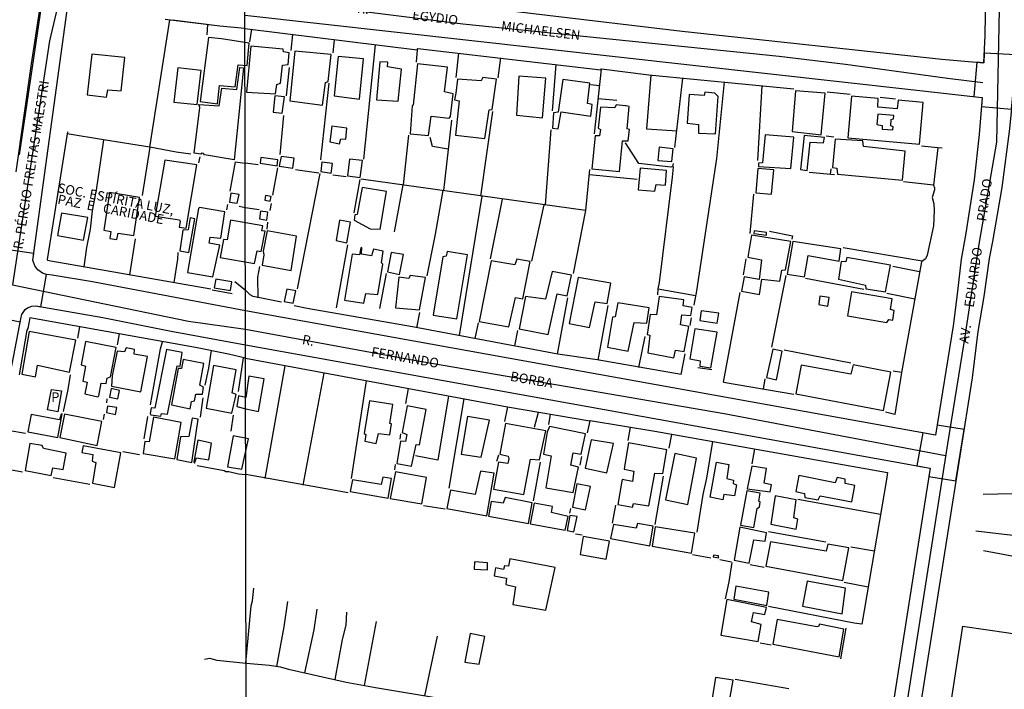
# Model space of a CAD drawing. Units: millimetres. Extents: x 178311 to 183140, y 1663188 to 1668740.
# Drawn here: x 178741 to 178999, y 1665145 to 1665321 of the extents above; entities that cross this region are included whole.
import ezdxf
from ezdxf.enums import TextEntityAlignment as Align

# ---------------------------------------------------------------- set-up
doc = ezdxf.new("R2010")
doc.units = ezdxf.units.MM
doc.header["$MEASUREMENT"] = 0
for name, color, linetype in [('traçado viário', 7, 'Continuous'), ('V-AREA_VERDE', 3, 'Continuous'), ('V-CRUZAMENTO', 1, 'Continuous'), ('V-EDIFICACAO', 2, 'Continuous'), ('V-EIXO_DE_LOGRADOURO', 3, 'Continuous'), ('V-LOTE', 1, 'Continuous'), ('V-NOME_DOS_LOGRADOUROS', 7, 'Continuous'), ('V-QUADRA', 213, 'Continuous'), ('V-TESTADA', 5, 'Continuous'), ('V-VALETA', 223, 'Continuous'), ('X-LIMITE_1000', 7, 'Continuous')]:
    doc.layers.add(name, color=color, linetype=linetype)

# ---------------------------------------------------------------- blocks, each defined once
blk = doc.blocks.new('872KIVP_img_geo')
at = {"layer": 'V-AREA_VERDE'}
blk.add_lwpolyline([(178739.97, 1665280.78), (178743.93, 1665309.1), (178746.14, 1665323.39), (178746.16, 1665325.34), (178745.6, 1665326.28), (178744.59, 1665327.2), (178742.64, 1665327.69), (178723.86, 1665329.62)], dxfattribs=at)
at = {"layer": 'V-CRUZAMENTO'}
for points in [[(179002.03, 1665307.15), (179002.27, 1665311.48), (178993.97, 1665311.95), (178993.85, 1665309.37), (178992.01, 1665309.53), (178991.24, 1665300.5), (178992.49, 1665300.36), (178993.38, 1665300.24), (178993.2, 1665297.96), (179001.06, 1665297.19)], [(178988.65, 1665213.24), (178981.58, 1665214.36), (178981.16, 1665211.72), (178977.8, 1665212.32), (178976.25, 1665203.67), (178979.77, 1665203.04), (178979.42, 1665200.88), (178986.52, 1665199.75)]]:
    blk.add_lwpolyline(points, close=True, dxfattribs=at)
blk.add_lwpolyline([(178734.55, 1665242.76), (178741.01, 1665241.48), (178741.24, 1665242.66), (178741.45, 1665243.4), (178742.28, 1665244.66), (178742.88, 1665245.11), (178744.01, 1665245.57), (178745.12, 1665245.62), (178746.44, 1665245.39), (178747.92, 1665253.83), (178746.83, 1665254.19), (178745.62, 1665255.06), (178744.86, 1665256.1), (178744.31, 1665257.65), (178744.55, 1665259.41), (178737.28, 1665260.41)], dxfattribs=at)
at = {"layer": 'V-EDIFICACAO'}
for points in [[(178800.57, 1665308.65), (178801.03, 1665314.52), (178793.82, 1665315.63), (178790.38, 1665315.99), (178788.2, 1665299.21), (178792.72, 1665298.6), (178793.31, 1665303.47), (178797.38, 1665303.08), (178798.16, 1665308.87)], [(178801.5, 1665313.71), (178800.35, 1665301.64), (178807.97, 1665301.25), (178808.36, 1665303.73), (178809.29, 1665304.04), (178809.85, 1665308.76), (178811.29, 1665308.9), (178811.59, 1665311.96), (178810.07, 1665312.3), (178809.95, 1665312.92), (178801.5, 1665313.71)], [(178759.79, 1665311.67), (178758.57, 1665300.97), (178763.62, 1665300.41), (178764.02, 1665302.32), (178767.48, 1665302.03), (178768.43, 1665310.74), (178759.79, 1665311.67)], [(178813.05, 1665312.4), (178811.73, 1665299.43), (178820.32, 1665298.31), (178821.11, 1665304.25), (178821.82, 1665304.48), (178822.55, 1665311.6), (178813.05, 1665312.4)], [(178824.44, 1665311), (178823.37, 1665300.71), (178829.98, 1665299.84), (178831.07, 1665310.4), (178824.44, 1665311)], [(178782.35, 1665308.02), (178781.33, 1665299.07), (178787.39, 1665298.44), (178788.47, 1665307.37), (178782.35, 1665308.02)], [(178798.64, 1665298.45), (178797.12, 1665283.94), (178789.36, 1665285.22), (178789.11, 1665285.63), (178788.56, 1665285.68), (178788.37, 1665285.39), (178786.66, 1665285.71), (178788.15, 1665297.63), (178787.9, 1665298.41), (178793.24, 1665298.06), (178793.87, 1665302.77), (178797.87, 1665302.34), (178798.65, 1665308.14), (178799.58, 1665308.09), (178798.9, 1665301.15)], [(178837.39, 1665308.32), (178837.42, 1665309.54), (178835.39, 1665309.62), (178834.45, 1665299.71), (178840.15, 1665299.3), (178841, 1665307.71), (178837.39, 1665308.32)], [(178845.23, 1665309.1), (178844.07, 1665298.29), (178843.83, 1665298.07), (178843.32, 1665290.76), (178848.11, 1665290.29), (178848.83, 1665295.37), (178853.51, 1665294.9), (178853.88, 1665295.26), (178854.56, 1665301.23), (178852.35, 1665301.73), (178853.15, 1665308.2), (178845.23, 1665309.1)], [(178855.72, 1665305.11), (178855.32, 1665301.43), (178854.93, 1665299.7), (178856.14, 1665299.39), (178855.21, 1665290.4), (178862.92, 1665289.57), (178864.01, 1665297.06), (178864.83, 1665297.12), (178865.98, 1665305.05), (178862.34, 1665305.5), (178861.91, 1665304.62), (178855.72, 1665305.11)], [(178871.83, 1665305.9), (178871.23, 1665295.63), (178878.08, 1665294.98), (178878.9, 1665305.35), (178871.83, 1665305.9)], [(178883.35, 1665304.97), (178882.14, 1665296.41), (178880.91, 1665296.29), (178880.65, 1665292.22), (178882.19, 1665292.05), (178882.98, 1665296.51), (178890.73, 1665295.4), (178891.09, 1665298.45), (178889.82, 1665298.74), (178890.45, 1665304.02), (178883.35, 1665304.97)], [(178807.81, 1665300.68), (178807.34, 1665296.44), (178809.77, 1665296.18), (178810.31, 1665300.42), (178807.81, 1665300.68)], [(178920.64, 1665301.67), (178920.43, 1665300.82), (178916.54, 1665301.09), (178915.99, 1665293.56), (178919, 1665293.22), (178918.97, 1665290.89), (178923.44, 1665290.73), (178924.16, 1665300.58), (178923.26, 1665301.45), (178920.64, 1665301.67)], [(178944.42, 1665301.99), (178943.57, 1665291.39), (178951.12, 1665290.47), (178952.21, 1665301.38), (178944.42, 1665301.99)], [(178959.12, 1665300.62), (178958.16, 1665289.73), (178977, 1665288.07), (178977.9, 1665298.96), (178971.33, 1665299.62), (178971.09, 1665297.31), (178966.03, 1665297.74), (178966.08, 1665300.04), (178959.12, 1665300.62)], [(178897.33, 1665298.33), (178897.03, 1665297.54), (178893.23, 1665297.72), (178892.63, 1665292.27), (178893.22, 1665291.93), (178892.96, 1665290.25), (178891.86, 1665290.26), (178890.95, 1665281.6), (178898.25, 1665280.85), (178899.02, 1665288.9), (178900.5, 1665288.93), (178900.85, 1665291.86), (178900.28, 1665292.04), (178900.77, 1665297.89), (178899.99, 1665298.09), (178899.99, 1665298.09), (178899.73, 1665298.12), (178897.33, 1665298.33)], [(178966.03, 1665295.92), (178965.77, 1665293.22), (178967.13, 1665292.97), (178967.16, 1665292.01), (178969.92, 1665291.76), (178970.07, 1665292.63), (178969.44, 1665292.82), (178969.52, 1665294.55), (178970.11, 1665294.67), (178970.19, 1665295.55), (178966.03, 1665295.92)], [(178822.73, 1665292.74), (178822.21, 1665288.61), (178824.74, 1665288.16), (178825.09, 1665289.42), (178826.43, 1665289.32), (178826.72, 1665292.27), (178822.73, 1665292.74)], [(178936.46, 1665290.5), (178935.8, 1665283.13), (178934.7, 1665283.09), (178934.7, 1665282.21), (178943.21, 1665281.67), (178943.98, 1665289.88), (178936.46, 1665290.5)], [(178946.69, 1665290.34), (178945.74, 1665281.36), (178947.46, 1665281.13), (178948.27, 1665288.58), (178951.81, 1665288.42), (178952, 1665289.8), (178946.69, 1665290.34)], [(178954.82, 1665289.37), (178954.09, 1665281.94), (178955.27, 1665281.74), (178955.41, 1665280.21), (178972.46, 1665278.63), (178973.17, 1665286.24), (178962.3, 1665287.4), (178962.08, 1665288.88), (178954.82, 1665289.37)], [(178809.48, 1665284.81), (178809.48, 1665284.81), (178808.98, 1665282.3), (178812.57, 1665281.74), (178812.86, 1665284.38), (178809.48, 1665284.81)], [(178908.66, 1665287.23), (178908.32, 1665283.78), (178911.99, 1665283.5), (178912.36, 1665286.84), (178908.66, 1665287.23)], [(178778.98, 1665283.85), (178776.38, 1665269.16), (178782.76, 1665268.18), (178782.99, 1665267.8), (178782.74, 1665266.3), (178784.51, 1665266.02), (178787.33, 1665282.64), (178778.98, 1665283.85)], [(178804.16, 1665284.56), (178803.97, 1665283.05), (178808.44, 1665282.39), (178808.58, 1665283.89), (178804.16, 1665284.56)], [(178820.13, 1665283.35), (178819.87, 1665280.85), (178822.61, 1665280.41), (178822.97, 1665282.94), (178820.13, 1665283.35)], [(178827.42, 1665284.08), (178826.86, 1665279.74), (178830.16, 1665279.26), (178830.77, 1665283.76), (178827.42, 1665284.08)], [(178903.67, 1665281.71), (178903.17, 1665276.1), (178907.49, 1665275.72), (178907.83, 1665277.46), (178910.27, 1665277.3), (178910.6, 1665281.1), (178903.67, 1665281.71)], [(178934.57, 1665281.67), (178933.99, 1665275.25), (178938.1, 1665274.93), (178938.7, 1665281.29), (178934.57, 1665281.67)], [(178763.06, 1665266.01), (178762.98, 1665265.47), (178764.75, 1665265.1), (178764.49, 1665263.34), (178766.39, 1665263.04), (178766.73, 1665264.66), (178770.83, 1665264.05), (178772.33, 1665274.04), (178764.4, 1665275.36)], [(178796.3, 1665275.15), (178795.89, 1665272.79), (178797.94, 1665272.54), (178798.47, 1665274.81), (178796.3, 1665275.15)], [(178805.37, 1665274.54), (178805.17, 1665273.35), (178806.6, 1665273.07), (178806.82, 1665274.28), (178805.37, 1665274.54)], [(178830.7, 1665276.64), (178829.43, 1665269.58), (178828.84, 1665269.55), (178828.61, 1665268.12), (178832.8, 1665265.87), (178835.48, 1665265.74), (178837.12, 1665275.59), (178830.7, 1665276.64)], [(178751.84, 1665269.96), (178750.82, 1665264.11), (178757.62, 1665262.9), (178758.7, 1665268.77), (178751.84, 1665269.96)], [(178788.08, 1665271.47), (178787.81, 1665271.19), (178784.87, 1665254.4), (178791.54, 1665253.29), (178793.35, 1665261.55), (178790.58, 1665262.06), (178790.82, 1665263.66), (178793.64, 1665263.36), (178794.71, 1665270.32), (178788.08, 1665271.47)], [(178804.02, 1665270.5), (178803.82, 1665268.49), (178805.69, 1665268.15), (178806.01, 1665270.18), (178804.02, 1665270.5)], [(178783.63, 1665265.53), (178782.9, 1665260.04), (178785.27, 1665259.66), (178786.82, 1665268.48), (178785.63, 1665268.73), (178785.03, 1665265.61), (178783.63, 1665265.53)], [(178802.49, 1665256.72), (178803.21, 1665260.04), (178804.26, 1665259.88), (178805.26, 1665265.19), (178804.39, 1665265.32), (178804.64, 1665266.62), (178796.19, 1665268.14), (178795.32, 1665262.93), (178794.31, 1665263.05), (178793.43, 1665258.3)], [(178824.77, 1665268.1), (178823.92, 1665262.77), (178826.72, 1665262.16), (178827.7, 1665267.62), (178824.77, 1665268.1)], [(178805.76, 1665265.28), (178804.74, 1665259.96), (178804.9, 1665259.05), (178804.44, 1665256.27), (178812.06, 1665254.93), (178813.51, 1665263.87), (178805.76, 1665265.28)], [(178932.88, 1665264.19), (178931.89, 1665258.42), (178935.54, 1665257.67), (178935.54, 1665257.67), (178934.85, 1665252.57), (178930.92, 1665253.23), (178930.27, 1665249.47), (178934.95, 1665248.65), (178934.95, 1665248.65), (178934.95, 1665248.65), (178934.95, 1665248.65), (178934.95, 1665248.65), (178934.95, 1665248.65), (178935.63, 1665252.6), (178940.32, 1665252.08), (178940.8, 1665255.01), (178941.81, 1665255.11), (178943.17, 1665262.55), (178932.88, 1665264.19)], [(178933.56, 1665265.35), (178933.53, 1665264.64), (178936.82, 1665264.21), (178936.85, 1665264.88), (178933.56, 1665265.35)], [(178943.74, 1665262.55), (178942.27, 1665253.98), (178946.76, 1665253.27), (178947.79, 1665258.83), (178947.79, 1665258.83), (178947.79, 1665258.83), (178947.79, 1665258.83), (178955.92, 1665257.39), (178956.29, 1665260.62), (178943.74, 1665262.55)], [(178830.57, 1665259.23), (178830.67, 1665260.97), (178830.4, 1665260.81), (178829.98, 1665259.01), (178828.14, 1665259.18), (178826.06, 1665247.12), (178831.14, 1665246.31), (178831.65, 1665248.9), (178834.87, 1665248.63), (178836.15, 1665256.54), (178835.76, 1665256.94), (178836.23, 1665260.01), (178833.67, 1665260.53), (178833.18, 1665258.75), (178830.57, 1665259.23)], [(178838.29, 1665259.66), (178837.39, 1665254.59), (178840.53, 1665253.85), (178841.6, 1665259.14), (178838.29, 1665259.66)], [(178851.89, 1665258.52), (178849.32, 1665243.17), (178855.52, 1665242.21), (178858.39, 1665258.99), (178853.03, 1665259.85), (178852.77, 1665258.64), (178851.89, 1665258.52)], [(178864.55, 1665257.44), (178861.43, 1665241.54), (178869.23, 1665240.13), (178870.94, 1665247.79), (178872.85, 1665247.46), (178874.8, 1665257.24), (178871.32, 1665257.85), (178870.82, 1665256.41), (178864.55, 1665257.44)], [(178957.91, 1665258.36), (178957.66, 1665257.19), (178956.38, 1665257.27), (178956.38, 1665257.27), (178955.68, 1665252.62), (178962.76, 1665251.07), (178962.89, 1665250.14), (178968, 1665249.27), (178969.39, 1665256.27), (178957.91, 1665258.36)], [(178873.54, 1665248.1), (178871.92, 1665239.6), (178879.54, 1665238.12), (178881.9, 1665248.75), (178881.9, 1665248.75), (178881.9, 1665248.75), (178884.55, 1665248.23), (178885.67, 1665253.66), (178880.6, 1665254.65), (178878.85, 1665247.38), (178873.54, 1665248.1)], [(178792.29, 1665252.6), (178791.89, 1665250.36), (178796.21, 1665249.66), (178796.54, 1665251.93), (178792.29, 1665252.6)], [(178843.31, 1665253.63), (178843, 1665252.79), (178840.33, 1665253.17), (178839.45, 1665245.16), (178845.78, 1665244.58), (178847.35, 1665253.03), (178843.31, 1665253.63)], [(178887.44, 1665253.08), (178885, 1665241.05), (178890.33, 1665240), (178891.82, 1665246.7), (178895.02, 1665246.28), (178895.95, 1665251.57), (178887.44, 1665253.08)], [(178810.97, 1665250.04), (178810.24, 1665246.75), (178812.59, 1665246.35), (178813.3, 1665249.6), (178810.97, 1665250.04)], [(178959.11, 1665249.28), (178958.1, 1665243.01), (178968.43, 1665241.23), (178968.95, 1665242.03), (178969.92, 1665241.87), (178970.32, 1665244.4), (178969.31, 1665244.7), (178969.76, 1665247.49), (178959.11, 1665249.28)], [(178897.8, 1665246.4), (178897.14, 1665242.77), (178896.42, 1665242.65), (178895.09, 1665234.76), (178900.48, 1665233.78), (178902.06, 1665241.31), (178905.41, 1665241.06), (178905.99, 1665245.13), (178897.8, 1665246.4)], [(178908.61, 1665248.11), (178907.97, 1665243.31), (178906.33, 1665243.4), (178905.5, 1665238.1), (178906.17, 1665237.94), (178905.72, 1665233.33), (178912.5, 1665232.03), (178912.92, 1665234.02), (178915.25, 1665233.67), (178916.45, 1665240.2), (178914.28, 1665240.62), (178914.62, 1665243.29), (178916.94, 1665243.11), (178917.3, 1665245.2), (178914.93, 1665245.62), (178915.16, 1665247.18), (178908.61, 1665248.11)], [(178950.81, 1665248.15), (178950.51, 1665245.99), (178952.88, 1665245.54), (178953.27, 1665247.8), (178950.81, 1665248.15)], [(178919.65, 1665244.33), (178919.29, 1665241.81), (178923.88, 1665241.07), (178924.31, 1665243.69), (178919.65, 1665244.33)], [(178743.36, 1665238.91), (178741.41, 1665227.68), (178745.04, 1665226.98), (178745.55, 1665230.1), (178745.55, 1665230.1), (178753.96, 1665228.24), (178755.59, 1665236.6), (178743.36, 1665238.91)], [(178917.99, 1665239.59), (178916.67, 1665231.74), (178919.38, 1665231.21), (178919.33, 1665229.81), (178922.19, 1665229.38), (178923.86, 1665238.7), (178917.99, 1665239.59)], [(178758.16, 1665236.33), (178756.97, 1665230.13), (178758.1, 1665229.8), (178757.46, 1665225.91), (178758.57, 1665225.66), (178757.99, 1665222.52), (178761.37, 1665221.81), (178761.65, 1665222), (178762.25, 1665225.34), (178763.51, 1665225.29), (178763.84, 1665226.67), (178764.68, 1665226.99), (178766.21, 1665234.68), (178758.16, 1665236.33)], [(178768.76, 1665234.66), (178768.32, 1665233.55), (178766.4, 1665233.71), (178765.15, 1665227.29), (178764.94, 1665224.58), (178772.62, 1665223.05), (178774.4, 1665232.31), (178770.89, 1665232.99), (178770.95, 1665234.17), (178768.76, 1665234.66)], [(178776.36, 1665218.76), (178775.4, 1665218.89), (178775.1, 1665217.43), (178775.28, 1665217.08), (178777.86, 1665216.74), (178778.06, 1665217.41), (178779.67, 1665217.25), (178782.14, 1665229.87), (178782.94, 1665229.81), (178783.48, 1665233.44), (178779.35, 1665234.23), (178776.36, 1665218.76)], [(178938.5, 1665234.25), (178938.5, 1665234.25), (178936.83, 1665226.85), (178939.44, 1665226.27), (178940.91, 1665233.74), (178938.5, 1665234.25)], [(178783.76, 1665231.58), (178783.28, 1665229.18), (178782.48, 1665229.24), (178780.72, 1665219.66), (178785.63, 1665218.66), (178785.98, 1665220.56), (178786.73, 1665220.72), (178787.09, 1665222.47), (178788.87, 1665222.46), (178789.09, 1665224.27), (178788.16, 1665224.81), (178789.22, 1665230.54), (178783.76, 1665231.58)], [(178791.69, 1665229.98), (178789.82, 1665218.78), (178796.48, 1665217.46), (178797.67, 1665222.39), (178796.64, 1665222.86), (178797.7, 1665228.88), (178791.69, 1665229.98)], [(178945.91, 1665230.09), (178944.49, 1665222.54), (178967.51, 1665218.2), (178969.48, 1665228.25), (178959.59, 1665230.19), (178958.93, 1665227.73), (178945.91, 1665230.09)], [(178800.16, 1665218.65), (178803.54, 1665217.97), (178804.99, 1665226.5), (178800.99, 1665227.23), (178800.16, 1665221.57), (178798.29, 1665222.01), (178797.86, 1665219.2)], [(178751.86, 1665223.32), (178750.85, 1665217.8), (178748.17, 1665218.39), (178749.18, 1665223.7)], [(178764.82, 1665223.96), (178764.41, 1665221.65), (178766.58, 1665221.22), (178767.03, 1665223.46), (178764.82, 1665223.96)], [(178832.62, 1665220.73), (178831.25, 1665212.17), (178831.64, 1665211.86), (178831.38, 1665210.17), (178834.38, 1665209.55), (178835.05, 1665212.14), (178838.02, 1665211.79), (178838.45, 1665214.65), (178837.94, 1665214.76), (178838.75, 1665219.77), (178832.62, 1665220.73)], [(178763.92, 1665219.36), (178763.63, 1665217.65), (178765.99, 1665217.16), (178766.33, 1665219), (178763.92, 1665219.36)], [(178842.52, 1665219.44), (178841.18, 1665212.43), (178842.41, 1665211.93), (178842.05, 1665210.05), (178840.8, 1665210.12), (178839.82, 1665204.25), (178843.66, 1665203.6), (178844.91, 1665209.29), (178845.77, 1665209.18), (178847.53, 1665218.49), (178842.52, 1665219.44)], [(178743.87, 1665217.11), (178743.02, 1665212.6), (178750.87, 1665211.12), (178752, 1665217.29), (178751.71, 1665217.26), (178751.33, 1665215.76), (178743.87, 1665217.11)], [(178752.64, 1665217.2), (178751.42, 1665211.07), (178761.18, 1665208.98), (178762.4, 1665215.28), (178752.64, 1665217.2)], [(178775.98, 1665216.43), (178774.81, 1665210.01), (178773.73, 1665210.09), (178773.29, 1665206.94), (178781.53, 1665205.48), (178783.19, 1665215.08), (178775.98, 1665216.43)], [(178783.03, 1665211.3), (178782.05, 1665205.33), (178786.04, 1665204.58), (178787.72, 1665215.93), (178786.1, 1665216.22), (178785.28, 1665211.38), (178783.03, 1665211.3)], [(178858.32, 1665216.58), (178856.67, 1665206.71), (178861.93, 1665205.92), (178864.11, 1665215.65), (178858.32, 1665216.58)], [(178868.29, 1665214.78), (178866.88, 1665206.7), (178869.07, 1665206.19), (178869.22, 1665205.53), (178868.92, 1665204.28), (178866.5, 1665204.64), (178865.19, 1665197.59), (178873.13, 1665196.18), (178874.9, 1665205.44), (178877.28, 1665205.26), (178878.89, 1665212.86), (178868.29, 1665214.78)], [(178879.89, 1665213.99), (178879.29, 1665212.49), (178878.27, 1665206.71), (178880.35, 1665206.26), (178878.95, 1665197.87), (178886.09, 1665196.65), (178887.47, 1665203.34), (178885.43, 1665203.86), (178886.12, 1665207.08), (178888.18, 1665206.77), (178889.3, 1665212.06), (178879.89, 1665213.99)], [(178787.64, 1665210.37), (178786.57, 1665204.69), (178786.76, 1665204.41), (178787.28, 1665205.8), (178790.45, 1665205.27), (178791.17, 1665209.65), (178787.64, 1665210.37)], [(178800.86, 1665210.8), (178796.86, 1665211.55), (178795.43, 1665203.4), (178799.17, 1665202.84), (178800.86, 1665210.8)], [(178890.8, 1665210.53), (178889.22, 1665203.03), (178894.94, 1665201.86), (178896.63, 1665209.5), (178890.8, 1665210.53)], [(178743.48, 1665209.55), (178742.29, 1665202.47), (178749.1, 1665201.12), (178749.58, 1665203.15), (178752.31, 1665202.74), (178753.07, 1665207.01), (178747.07, 1665208.2), (178746.8, 1665208.99), (178743.48, 1665209.55)], [(178757.55, 1665208.96), (178757.18, 1665207.18), (178760.06, 1665206.62), (178759.86, 1665204.91), (178760.88, 1665204.55), (178759.98, 1665199.09), (178765.7, 1665197.96), (178767.41, 1665207.13), (178757.55, 1665208.96)], [(178899.62, 1665204.07), (178899.43, 1665202.84), (178902.04, 1665202.32), (178901.61, 1665199.57), (178898.98, 1665200.13), (178898.86, 1665199.66), (178897.8, 1665193.5), (178901.65, 1665192.83), (178901.94, 1665193.84), (178905.9, 1665193.2), (178907.55, 1665201.78), (178909.59, 1665201.65), (178910.68, 1665207.91), (178900.64, 1665209.67)], [(178912.72, 1665206.88), (178910.35, 1665194.78), (178916.21, 1665193.58), (178918.45, 1665205.73), (178912.72, 1665206.88)], [(178923.71, 1665204.61), (178923.71, 1665204.61), (178923.71, 1665204.61), (178926.91, 1665204.04), (178926.91, 1665204.04), (178926.91, 1665204.04), (178926.39, 1665200.33), (178928.14, 1665199.92), (178928.09, 1665199.01), (178928.94, 1665198.72), (178928.41, 1665195.83), (178925.64, 1665196.17), (178925.35, 1665194.73), (178922.04, 1665195.46)], [(178839.45, 1665202.09), (178838.09, 1665195.08), (178846.36, 1665193.69), (178847.57, 1665200.64), (178839.45, 1665202.09)], [(178861.81, 1665202.3), (178860.39, 1665196.18), (178853.87, 1665197.32), (178852.97, 1665192.48), (178863.4, 1665190.56), (178865.34, 1665201.73), (178861.81, 1665202.3)], [(178932.95, 1665203.59), (178932.95, 1665203.59), (178931.76, 1665197.65), (178937.77, 1665196.82), (178938.13, 1665198.69), (178936.24, 1665199.17), (178936.81, 1665202.95), (178932.95, 1665203.59)], [(178828.19, 1665200.01), (178827.59, 1665196.91), (178837.58, 1665195.16), (178838.42, 1665200.34), (178836.15, 1665200.68), (178835.7, 1665198.74), (178828.19, 1665200.01)], [(178945.28, 1665201.12), (178944.51, 1665196.95), (178946.79, 1665196.43), (178946.9, 1665195.41), (178950.41, 1665194.74), (178950.87, 1665195.83), (178959.23, 1665194.22), (178959.99, 1665198.5), (178957.47, 1665199.08), (178957.42, 1665200.18), (178955.35, 1665200.65), (178954.84, 1665199.25), (178945.28, 1665201.12)], [(178887.09, 1665198.93), (178885.94, 1665192.83), (178889.32, 1665192.17), (178890.62, 1665198.25), (178887.09, 1665198.93)], [(178931.63, 1665197.13), (178930, 1665188.08), (178933.49, 1665187.51), (178934.4, 1665192.5), (178934.95, 1665192.95), (178935.17, 1665194.14), (178934.79, 1665194.45), (178935.11, 1665196.53), (178931.63, 1665197.13)], [(178868.28, 1665195.33), (178867.75, 1665193.92), (178864.57, 1665194.3), (178863.91, 1665190.46), (178874.33, 1665188.57), (178875.36, 1665194), (178868.28, 1665195.33)], [(178939.13, 1665195.78), (178937.94, 1665188.41), (178944.61, 1665187.1), (178945.05, 1665189.73), (178943.95, 1665190.01), (178944.58, 1665194.75), (178939.13, 1665195.78)], [(178880.44, 1665191.42), (178880.63, 1665193.02), (178875.89, 1665193.91), (178874.81, 1665188.51), (178883.96, 1665186.8), (178884.73, 1665190.43), (178880.44, 1665191.42)], [(178885.21, 1665190.69), (178884.49, 1665186.73), (178886.3, 1665186.38), (178887.12, 1665190.36), (178885.21, 1665190.69)], [(178902.93, 1665188.57), (178902.58, 1665187.31), (178896.67, 1665188.29), (178895.91, 1665184.58), (178906.2, 1665182.67), (178907.11, 1665187.84), (178902.93, 1665188.57)], [(178907.59, 1665187.7), (178906.78, 1665182.57), (178917.17, 1665180.76), (178918.05, 1665186.03), (178907.59, 1665187.7)], [(178929.84, 1665187.57), (178928.34, 1665178.92), (178932.26, 1665178.15), (178933.46, 1665184.27), (178936.44, 1665183.93), (178936.79, 1665186.14), (178929.84, 1665187.57)], [(178888.71, 1665185.11), (178887.9, 1665180.41), (178894.78, 1665179.22), (178895.65, 1665183.96), (178888.71, 1665185.11)], [(178937.82, 1665183.74), (178936.65, 1665177.35), (178956.85, 1665173.58), (178958.41, 1665182.14), (178952.87, 1665183.17), (178952.47, 1665181.27), (178937.82, 1665183.74)], [(178869.51, 1665179.25), (178869.09, 1665177.39), (178868.05, 1665177.45), (178867.8, 1665176.53), (178865.73, 1665176.89), (178865.38, 1665174.79), (178868.61, 1665174.22), (178868.44, 1665172.57), (178870.93, 1665171.98), (178870.24, 1665167.32), (178878.88, 1665165.82), (178881.37, 1665177.03), (178869.51, 1665179.25)], [(178922.89, 1665180.27), (178922.79, 1665179.77), (178924.25, 1665179.51), (178924.24, 1665180.04), (178922.89, 1665180.27)], [(178860.16, 1665178.48), (178860.08, 1665176.59), (178863.57, 1665176.38), (178863.64, 1665178.27), (178860.16, 1665178.48)], [(178928.79, 1665172.15), (178928.22, 1665168.69), (178936.9, 1665167.08), (178937.42, 1665170.51), (178928.79, 1665172.15)], [(178947.49, 1665173.44), (178946.29, 1665166.85), (178956.71, 1665164.86), (178957.54, 1665171.56), (178947.49, 1665173.44)], [(178926.4, 1665168.59), (178926.4, 1665168.59), (178924.82, 1665159.25), (178934.6, 1665157.61), (178935.42, 1665162.1), (178932.9, 1665162.78), (178933.36, 1665165.24), (178936.4, 1665164.68), (178936.78, 1665166.56), (178926.4, 1665168.59)], [(178939.59, 1665163.34), (178938.47, 1665156.88), (178955.87, 1665153.61), (178957.11, 1665160.84), (178950.74, 1665162.16), (178950.5, 1665161.58), (178950.02, 1665161.44), (178939.59, 1665163.34)], [(178859.09, 1665159.7), (178857.69, 1665152.15), (178861.42, 1665151.63), (178862.92, 1665158.92), (178859.09, 1665159.7)], [(178923.45, 1665148.2), (178921.97, 1665138.77), (178926.42, 1665138.06), (178928.08, 1665147.43), (178923.45, 1665148.2)]]:
    blk.add_lwpolyline(points, close=True, dxfattribs=at)
at = {"layer": 'V-EIXO_DE_LOGRADOURO'}
for points in [[(178987.14, 1665406.96), (178994.14, 1665375.42), (178995.39, 1665367.2), (178998.17, 1665340.81), (178997.19, 1665288.57), (178992.61, 1665262.32), (178988.59, 1665235.93), (178984.29, 1665209.41), (178963.49, 1665076.81), (178958.22, 1665050.42), (178952.39, 1665024.3), (178945.31, 1664998.58), (178936.15, 1664973.4), (178914.23, 1664923.58), (178903.96, 1664898.54), (178886.04, 1664852.47)], [(178752.56, 1665331.59), (178748.68, 1665315.11), (178738.97, 1665251.11), (178785.19, 1665241.61), (178800.12, 1665239.48)], [(178993.61, 1665304.13), (178984.34, 1665305.24), (178957.55, 1665308.95), (178940.1, 1665311.07), (178857.1, 1665319.51), (178824.21, 1665323.58), (178799.96, 1665326.06)], [(178800.12, 1665239.48), (178843.88, 1665231.45), (178925.7, 1665217.38), (178983.81, 1665206.37)]]:
    blk.add_lwpolyline(points, dxfattribs=at)
at = {"layer": 'V-LOTE'}
for points in [[(178785.74, 1665285.44), (178781.91, 1665285.93), (178775.02, 1665287.23), (178780.27, 1665320.62)], [(178799.97, 1665318.4), (178793.38, 1665319.02), (178780.96, 1665320.54)], [(178790.02, 1665316.72), (178790.22, 1665319.42)], [(178799.97, 1665318.4), (178845.13, 1665312.82)], [(178801.25, 1665314.9), (178801.75, 1665318.18)], [(178812.07, 1665312.65), (178812.57, 1665316.84)], [(178823.4, 1665315.37), (178823.03, 1665311.97)], [(178831.16, 1665284.11), (178834.25, 1665314.1)], [(178845.13, 1665312.82), (178845.31, 1665313.18)], [(178845.31, 1665313.17), (178893.31, 1665307.57)], [(178845.13, 1665312.82), (178844.87, 1665309.55)], [(178855.39, 1665305.5), (178856.11, 1665311.93)], [(178866.42, 1665305.48), (178867.11, 1665310.65)], [(178810.85, 1665300.75), (178811.63, 1665308.12)], [(178881.54, 1665308.97), (178880.55, 1665296.81)], [(178893.46, 1665307.73), (178891.56, 1665290.71)], [(178893.31, 1665307.57), (178893.54, 1665307.82)], [(178893.53, 1665307.81), (178905.96, 1665306.21), (178943.98, 1665302.56)], [(178906.44, 1665306.17), (178905.35, 1665292.05), (178913.33, 1665291.5)], [(178912.78, 1665287.21), (178914.85, 1665305.39)], [(178819.84, 1665283.97), (178822.1, 1665304.08)], [(178890.67, 1665303.71), (178892.98, 1665303.39)], [(178925.72, 1665304.35), (178923.69, 1665284.3), (178918.41, 1665249.54), (178917.72, 1665245.83)], [(178934.54, 1665283.74), (178935.65, 1665303.35)], [(178952.69, 1665301.74), (178958.78, 1665301.14)], [(178966.64, 1665300.37), (178970.69, 1665299.94)], [(178892.62, 1665300.02), (178897.53, 1665299.58)], [(178809.24, 1665285.32), (178810.19, 1665295.58)], [(178861.89, 1665274.43), (178865.02, 1665296.61)], [(178854.13, 1665294.35), (178852.05, 1665275.85)], [(178753.38, 1665291.3), (178748.11, 1665257.76), (178748.15, 1665257.58), (178749.05, 1665257.41), (178760.07, 1665255.53)], [(178762.83, 1665289.18), (178753.3, 1665290.72)], [(178842.86, 1665290.39), (178841.48, 1665277.34)], [(178880.23, 1665291.77), (178878.7, 1665272.12)], [(178954.46, 1665289.87), (178952.44, 1665290.12)], [(178775.02, 1665287.23), (178762.83, 1665289.18), (178760.85, 1665275.34)], [(178853.28, 1665286.75), (178849.17, 1665287.44), (178848.6, 1665289.79)], [(178912.22, 1665282.15), (178911.7, 1665282.03), (178903.31, 1665282.99), (178899.78, 1665288.41)], [(178981.79, 1665287.07), (178977.48, 1665287.56)], [(178775.02, 1665287.23), (178773, 1665274.61)], [(178788.17, 1665284.76), (178787.78, 1665283.12)], [(178981.78, 1665287.07), (178980.67, 1665277.3), (178980.93, 1665276.61), (178980.93, 1665276.07), (178980.27, 1665274.09), (178980.7, 1665272.39), (178980.84, 1665270.72), (178980.67, 1665266.66), (178979, 1665258.95), (178978.57, 1665257.93), (178977.46, 1665257.22), (178972.25, 1665228.12)], [(178982.94, 1665287.01), (178981.78, 1665287.07)], [(178797.39, 1665283.37), (178796.03, 1665275.71)], [(178797.39, 1665283.37), (178800.04, 1665283.08)], [(178803.45, 1665282.59), (178800.04, 1665283.08)], [(178908.42, 1665250.06), (178908.76, 1665251.73), (178912.13, 1665279.38), (178912.45, 1665282.04), (178912.22, 1665282.15), (178912.39, 1665282.96)], [(178807.27, 1665274.67), (178808.58, 1665281.86)], [(178819.35, 1665280.45), (178813.19, 1665281.33)], [(178819.6, 1665280.37), (178813.7, 1665250.07)], [(178826.48, 1665279.45), (178823.03, 1665279.95)], [(178886.13, 1665254.16), (178889.42, 1665270.63), (178890.47, 1665281.37)], [(178890.4, 1665280.06), (178902.86, 1665278.84)], [(178954.65, 1665280.01), (178948.02, 1665280.64)], [(178953.6, 1665280.11), (178953.74, 1665281.56)], [(178830.07, 1665278.79), (178828.52, 1665270.03)], [(178889.33, 1665270.63), (178830.5, 1665278.82)], [(178841.4, 1665277.35), (178839.1, 1665265.09)], [(178980.67, 1665277.33), (178972.76, 1665278.12)], [(178757.79, 1665255.88), (178758.51, 1665260.94), (178759.43, 1665265.75), (178759.96, 1665270.56), (178760.91, 1665275.59)], [(178847.76, 1665253.52), (178849.92, 1665264.43), (178851.97, 1665275.87)], [(178862.15, 1665274.39), (178856.13, 1665237.83)], [(178932.54, 1665264.58), (178933.47, 1665274.92)], [(178795.41, 1665272.22), (178795.12, 1665270.79)], [(178798.46, 1665271.81), (178800.06, 1665271.47)], [(178806.87, 1665272.49), (178806.52, 1665270.61)], [(178867.42, 1665273.64), (178864.29, 1665257.97)], [(178878.36, 1665272.17), (178875.19, 1665257.38)], [(178800.06, 1665271.47), (178803.68, 1665270.88)], [(178805.8, 1665265.76), (178805.95, 1665267.62)], [(178937.57, 1665265.19), (178943.62, 1665264.03), (178943.47, 1665263.13)], [(178771.2, 1665263.23), (178769.71, 1665253.77)], [(178824.02, 1665245.16), (178826.96, 1665261.65)], [(178782.33, 1665259.61), (178782.24, 1665257.91), (178781.29, 1665251.76)], [(178977.66, 1665257.35), (178956.94, 1665260.84)], [(178930.74, 1665253.73), (178931.5, 1665258)], [(178760.07, 1665255.53), (178791.03, 1665250.08)], [(178803.43, 1665247.76), (178803.32, 1665253.17), (178803.89, 1665255.97)], [(178837.02, 1665254.16), (178835.29, 1665244.92)], [(178976.98, 1665254.54), (178969.92, 1665255.93)], [(178797.35, 1665252.06), (178800.1, 1665249.71)], [(178941.86, 1665253.59), (178938.11, 1665234.81)], [(178962.31, 1665249.92), (178947.05, 1665252.78)], [(178809.53, 1665246.61), (178802.12, 1665248.07), (178801.33, 1665248.51), (178800.1, 1665249.71)], [(178908.33, 1665248.55), (178908.42, 1665250.06), (178918.19, 1665248.38)], [(178925.57, 1665225.59), (178929.9, 1665249.15)], [(178975.71, 1665247.42), (178968.36, 1665248.85)], [(178881.96, 1665232.97), (178884.7, 1665247.71)], [(178914.43, 1665227.66), (178892.38, 1665231.45), (178882.08, 1665232.95), (178843.89, 1665240.13), (178816.27, 1665244.95), (178812.9, 1665245.68)], [(178845.07, 1665239.91), (178845.88, 1665243.93)], [(178892.66, 1665231.39), (178895.27, 1665245.7)], [(178800.14, 1665231.9), (178795.64, 1665232.97), (178787.02, 1665234.72), (178743.54, 1665242.53), (178743.03, 1665239.67)], [(178861.2, 1665241.2), (178860.27, 1665237.07)], [(178916.79, 1665240.5), (178917.1, 1665242.53)], [(178756.09, 1665237.13), (178756.6, 1665240.16)], [(178766.48, 1665235.42), (178767.07, 1665238.29)], [(178871.45, 1665239.17), (178870.71, 1665235.15)], [(178775.19, 1665219.67), (178777.84, 1665234.38), (178778.32, 1665236.24)], [(178903.3, 1665229.48), (178905.02, 1665237.62)], [(178789.55, 1665224.81), (178790.5, 1665229.28), (178791.2, 1665233.89)], [(178914.43, 1665227.66), (178915.45, 1665233.03)], [(178941.42, 1665234.08), (178958.97, 1665230.69)], [(178798.24, 1665223.16), (178799.58, 1665232.02)], [(178800.14, 1665231.9), (178868.89, 1665219.18), (178890.5, 1665215.44)], [(178805.25, 1665200.35), (178810.49, 1665229.92)], [(178820.66, 1665228), (178815.18, 1665198.65)], [(178972.25, 1665228.12), (178970.45, 1665217.16), (178968.07, 1665217.71)], [(178972.25, 1665228.12), (178970.09, 1665228.47)], [(178754.14, 1665227.51), (178753.51, 1665223.67), (178752.29, 1665217.94)], [(178831.76, 1665225.99), (178827.83, 1665200.33)], [(178925.57, 1665225.59), (178943.97, 1665222.45)], [(178936.38, 1665226.47), (178935.9, 1665223.82)], [(178842.14, 1665220.04), (178842.86, 1665223.97)], [(178763.76, 1665220.16), (178763.85, 1665221.23)], [(178788.31, 1665216.44), (178789.01, 1665221.54)], [(178853.37, 1665222.04), (178850.54, 1665205.17), (178844.72, 1665206.28)], [(178853.55, 1665197.84), (178857.47, 1665221.29)], [(178868.82, 1665219.19), (178868.11, 1665215.34)], [(178875.94, 1665213.82), (178877.01, 1665217.79)], [(178762.83, 1665215.85), (178763.12, 1665217.2)], [(178773.55, 1665210.72), (178774.52, 1665216.65)], [(178796.91, 1665216.93), (178796.26, 1665212.76)], [(178879.66, 1665214.52), (178880.11, 1665217.27)], [(178889.82, 1665212.29), (178890.51, 1665215.46)], [(178890.5, 1665215.44), (178890.55, 1665215.6)], [(178890.55, 1665215.6), (178907.54, 1665212.74), (178968.52, 1665201.97), (178968.31, 1665200.1), (178961.86, 1665162.19)], [(178738.24, 1665212.98), (178736.54, 1665203.21), (178736.85, 1665202.99), (178741.63, 1665202.14)], [(178738.24, 1665212.98), (178742.41, 1665212.28)], [(178901.07, 1665213.79), (178900.44, 1665210.31)], [(178840.66, 1665210.63), (178840.85, 1665212.06)], [(178911.92, 1665211.9), (178911.23, 1665208.3)], [(178918.62, 1665186.3), (178920.23, 1665196.12), (178921.15, 1665200.44), (178922.76, 1665210.02)], [(178767.88, 1665207.48), (178772.26, 1665206.68)], [(178933.68, 1665208.1), (178932.95, 1665204.18)], [(178866.08, 1665204.94), (178866.54, 1665206.53)], [(178875.68, 1665194.5), (178877.52, 1665204.65)], [(178887.92, 1665203.81), (178888.39, 1665206.13)], [(178787.4, 1665203.78), (178794.51, 1665202.44), (178794.99, 1665202.2), (178795.72, 1665202.17), (178798.3, 1665201.55)], [(178839.42, 1665204.03), (178839.21, 1665202.61)], [(178749.67, 1665200.64), (178759.3, 1665198.91)], [(178798.3, 1665201.55), (178800.2, 1665201.39)], [(178827.06, 1665196.59), (178800.2, 1665201.39)], [(178907.58, 1665188.27), (178909.78, 1665200.98)], [(178945.07, 1665194.9), (178966.72, 1665190.98)], [(179020.81, 1665196.74), (178993.63, 1665196.13)], [(178852.47, 1665192.29), (178846.85, 1665193.22)], [(178885.2, 1665191.3), (178885.47, 1665192.5)], [(178896.39, 1665188.67), (178897.25, 1665193.35)], [(178991.78, 1665186.59), (179079.17, 1665176.37)], [(178886.72, 1665185.88), (178888.45, 1665185.54)], [(178952.36, 1665183.69), (178937.32, 1665186.35)], [(178965.11, 1665181.26), (178958.95, 1665182.37)], [(179042.3, 1665153.15), (179044.79, 1665169.69), (179044.98, 1665171.94), (179024.51, 1665175.6), (178993.75, 1665181.37)], [(178922.24, 1665179.44), (178917.44, 1665180.32)], [(178927.63, 1665178.44), (178924.59, 1665179.04)], [(178926.06, 1665168.84), (178926.98, 1665173.28), (178927.81, 1665178.36)], [(178936.21, 1665177.02), (178932.55, 1665177.7)], [(178963.53, 1665171.88), (178957.18, 1665173.09)], [(178961.86, 1665162.19), (178959.84, 1665162.42), (178937.34, 1665166.75)], [(178988.27, 1665161.6), (178985.06, 1665141.19), (178980.43, 1665109.9)], [(178988.27, 1665161.6), (179000.27, 1665159.84), (179030.5, 1665154.88), (179042.3, 1665153.15), (179041.52, 1665148.2)], [(178938.01, 1665156.68), (178935.15, 1665157.13)], [(178928.6, 1665147.71), (178942.65, 1665145.3)]]:
    blk.add_lwpolyline(points, dxfattribs=at)
at = {"layer": 'V-QUADRA'}
for points in [[(178866.88, 1665323.34), (178914.69, 1665317.7), (178982.82, 1665310.31), (178993.85, 1665309.37), (178994.19, 1665316.53), (178994.49, 1665332.43)], [(178985.5, 1665424.37), (178991.04, 1665406.97), (178991.05, 1665406.47), (178993.04, 1665398.45), (178994.34, 1665392.4), (178996.3, 1665381.79), (178998.28, 1665369.85), (179000.52, 1665352.55), (179001.71, 1665339.55), (179002.48, 1665323.52), (179002.48, 1665315.16), (179002.03, 1665307.15), (179000.56, 1665292.06), (178998.53, 1665276.68), (178996.13, 1665262.52), (178995.23, 1665258.09), (178993.87, 1665248.07), (178992.29, 1665238.91), (178990.8, 1665226.8), (178964.88, 1665063.09)], [(178740.81, 1665285.26), (178746.59, 1665324.15), (178746.47, 1665325.15), (178746.08, 1665326.26), (178745.7, 1665326.86), (178744.82, 1665327.52), (178743.46, 1665327.98), (178681.59, 1665334.66)], [(178981.16, 1665211.72), (178800.11, 1665244.33), (178759.95, 1665251.93), (178749.35, 1665253.72), (178747.92, 1665253.83), (178746.83, 1665254.19), (178745.62, 1665255.06), (178744.86, 1665256.1), (178744.31, 1665257.65), (178753.31, 1665323.17)], [(178799.96, 1665321.85), (178976.26, 1665302.17), (178992.49, 1665300.36), (178993.38, 1665300.24), (178992.61, 1665290.61), (178991.29, 1665278.68), (178989.05, 1665264.14), (178987.88, 1665257.92), (178986.88, 1665248.67), (178985.75, 1665240.4), (178981.16, 1665211.72)], [(178735.65, 1665213.87), (178741.24, 1665242.66), (178741.45, 1665243.4), (178742.28, 1665244.66), (178742.88, 1665245.11), (178744.01, 1665245.57), (178745.12, 1665245.62), (178762.65, 1665242.55), (178780.6, 1665238.99), (178800.13, 1665235.37), (178979.77, 1665203.04), (178975.79, 1665178.17), (178960.39, 1665080.09), (178958.43, 1665069.14), (178954.12, 1665048.68), (178951.8, 1665039.17), (178946.56, 1665020.28)]]:
    blk.add_lwpolyline(points, dxfattribs=at)
at = {"layer": 'V-TESTADA'}
for points in [[(178799.97, 1665318.4), (178793.38, 1665319.02), (178779.07, 1665320.75)], [(178799.97, 1665318.4), (178845.13, 1665312.82)], [(178845.31, 1665313.17), (178893.31, 1665307.57)], [(178893.53, 1665307.81), (178905.96, 1665306.21), (178943.98, 1665302.56)], [(178952.69, 1665301.74), (178958.78, 1665301.14)], [(178966.64, 1665300.37), (178970.69, 1665299.94)], [(178753.38, 1665291.3), (178748.11, 1665257.76), (178748.15, 1665257.58), (178749.05, 1665257.41), (178760.07, 1665255.53)], [(178981.78, 1665287.07), (178980.67, 1665277.3), (178980.93, 1665276.61), (178980.93, 1665276.07), (178980.27, 1665274.09), (178980.7, 1665272.39), (178980.84, 1665270.72), (178980.67, 1665266.66), (178979, 1665258.95), (178978.57, 1665257.93), (178977.46, 1665257.22), (178972.25, 1665228.12)], [(178760.07, 1665255.53), (178791.03, 1665250.08)], [(178797.35, 1665252.06), (178800.1, 1665249.71)], [(178791.36, 1665249.82), (178796.62, 1665248.91)], [(178809.53, 1665246.61), (178802.12, 1665248.07), (178801.33, 1665248.51), (178800.1, 1665249.71)], [(178914.43, 1665227.66), (178892.38, 1665231.45), (178882.08, 1665232.95), (178843.89, 1665240.13), (178816.27, 1665244.95), (178812.9, 1665245.68)], [(178800.14, 1665231.9), (178795.64, 1665232.97), (178787.02, 1665234.72), (178743.54, 1665242.53), (178743.03, 1665239.67)], [(178742.75, 1665239.22), (178740.69, 1665227.51)], [(178743.03, 1665239.67), (178742.76, 1665239.22)], [(178800.14, 1665231.9), (178868.89, 1665219.18), (178890.5, 1665215.44)], [(178922.46, 1665228.84), (178918.76, 1665229.42)], [(178972.25, 1665228.12), (178970.45, 1665217.16), (178968.07, 1665217.71)], [(178925.57, 1665225.59), (178943.97, 1665222.45)], [(178890.55, 1665215.6), (178907.54, 1665212.74), (178968.52, 1665201.97), (178968.31, 1665200.1), (178961.86, 1665162.19)], [(178957.66, 1665161.11), (178956.25, 1665153.06)], [(178988.27, 1665161.6), (178985.06, 1665141.19), (178980.43, 1665109.9)]]:
    blk.add_lwpolyline(points, dxfattribs=at)
at = {"layer": 'V-VALETA'}
for points in [[(178800.18, 1665151.94), (178801.63, 1665166.95), (178801.96, 1665168.24), (178802.3, 1665171.59)], [(178808.31, 1665151.09), (178810.26, 1665161.43), (178811.26, 1665168.1)], [(178815.71, 1665149.41), (178818.16, 1665160.63), (178818.94, 1665166.12)], [(178823.66, 1665147.63), (178825.55, 1665158.15), (178826.53, 1665161.88), (178826.67, 1665165.26)], [(178831.29, 1665146.06), (178834.47, 1665162.82)], [(178847.18, 1665143.36), (178850.46, 1665158.99)], [(178789.35, 1665153.01), (178790.66, 1665153.23), (178792.58, 1665152.72), (178800.29, 1665151.93)], [(178800.29, 1665151.93), (178806.45, 1665151.42), (178809.18, 1665150.93), (178811.36, 1665150.31), (178826.56, 1665146.97), (178834.22, 1665145.5), (178864.58, 1665140.5)]]:
    blk.add_lwpolyline(points, dxfattribs=at)
at = {"layer": 'X-LIMITE_1000'}
blk.add_line((178804.08, 1663189.41), (178798.74, 1665960.85), dxfattribs=at)
at = {"layer": 'V-NOME_DOS_LOGRADOUROS'}
for s, rotation, p in [('R.              DR.               EGYDIO               MICHAELSEN', 353, (178813.15, 1665323.72)), ('R. PÉRCIO FREITAS MAESTRI', 81, (178742.36, 1665260.21)), ('SOC. ESPÍRITA LUZ,', 349, (178750.48, 1665274.67)), ('AV.      EDUARDO         PRADO', 81.7963, (178990.57, 1665235.52)), ('PAZ  E   CARIDADE', 349, (178750.48, 1665271.66)), ('R.                    FERNANDO                         BORBA', 350, (178814.7, 1665234.86))]:
    blk.add_text(s, height=2.5, rotation=rotation, dxfattribs=at).set_placement(p, align=Align.BOTTOM_LEFT)
blk.add_text('P', height=2.5, dxfattribs=at).set_placement((178749.13, 1665219.67), align=Align.BOTTOM_LEFT)

msp = doc.modelspace()

# ---------------------------------------------------------------- block references
at = {"layer": 'traçado viário'}
msp.add_blockref('872KIVP_img_geo', (0, 0), dxfattribs=at)

doc.saveas('drawing.dxf')
